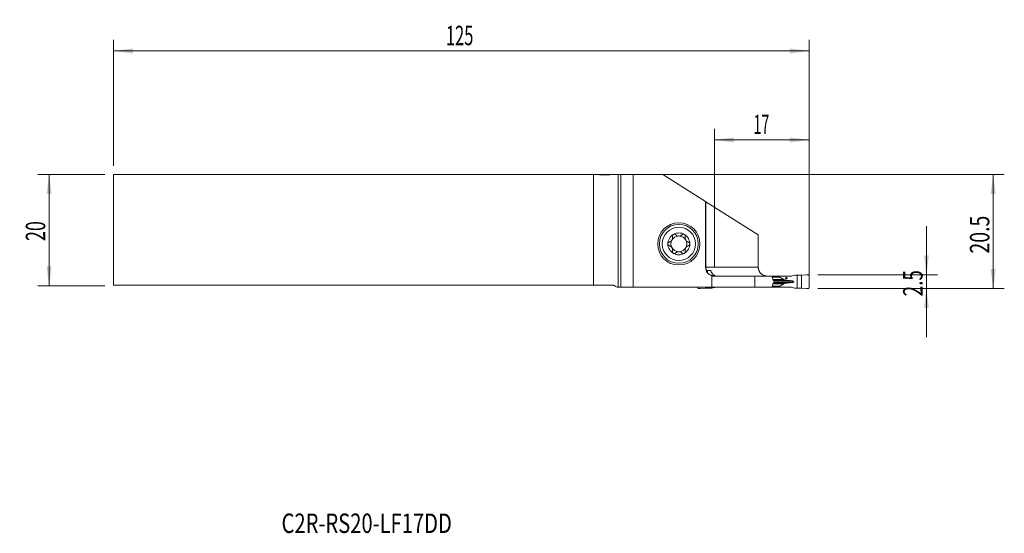
# Model space of a CAD drawing. Units: millimetres. Extents: x -108 to 69, y -55 to 38.
import ezdxf

# ---------------------------------------------------------------- set-up
doc = ezdxf.new("R2010")
doc.units = ezdxf.units.MM
for name, color, linetype in [('1', 4, 'Continuous'), ('2', 7, 'Continuous'), ('SK1', 4, 'Continuous'), ('SK2', 7, 'Continuous'), ('SK6', 5, 'Continuous')]:
    doc.layers.add(name, color=color, linetype=linetype)
doc.styles.add('iso_b_vert', font='simplex.shx')
doc.dimstyles.get("Standard").update_dxf_attribs({"dimtxt": 0.18, "dimasz": 0.18, "dimexe": 0.18, "dimexo": 0.0625, "dimgap": 0.09, "dimtad": 1, "dimzin": 0, "dimdsep": 52, "dimtxsty": 'Standard', "dimcen": 0.09, "dimadec": 0, "dimazin": 0, "dimtfac": 1, "dimtdec": 4, "dimtofl": 0, "dimtmove": 0, "dimatfit": 3, "dimfxl": 1, "dimtolj": 1, "dimtzin": 0, "dimarcsym": 0})

# ---------------------------------------------------------------- blocks, each defined once
blk = doc.blocks.new('_U0')
at = {"layer": '2', "lineweight": 13}
for p, q in [((-89.124148, 9.9375), (69.388352, 9.9375)), ((67.388352, -10.5625), (67.388352, 9.9375)), ((35.875852, -10.5625), (69.388352, -10.5625))]:
    blk.add_line(p, q, dxfattribs=at)
at = {"layer": '2', "lineweight": 18}
for points in [[(67.388352, 9.9375), (67.849136, 6.437502), (66.927569, 6.437498)], [(67.388352, -10.5625), (66.927569, -7.062502), (67.849136, -7.062498)]]:
    blk.add_solid(points, dxfattribs=at)
at = {"layer": '2', "lineweight": 18, "insert": (66.698719, -4.262199), "char_height": 3.5, "attachment_point": 7, "rotation": 90, "line_spacing_factor": 1.084337, "style": 'iso_b_vert'}
blk.add_mtext('\\W0.7346;20.5', dxfattribs=at)
blk = doc.blocks.new('_U1')
at = {"layer": '2', "lineweight": 13}
for p, q in [((55.388352, 0.6875), (55.388352, -19.3125)), ((35.875852, -8.0625), (57.388352, -8.0625)), ((35.875852, -10.5625), (57.388352, -10.5625))]:
    blk.add_line(p, q, dxfattribs=at)
at = {"layer": '2', "lineweight": 18}
for points in [[(55.388352, -8.0625), (54.927569, -4.562502), (55.849136, -4.562498)], [(55.388352, -10.5625), (55.849136, -14.062498), (54.927569, -14.062502)]]:
    blk.add_solid(points, dxfattribs=at)
at = {"layer": '2', "lineweight": 18, "insert": (54.698719, -11.954466), "char_height": 3.5, "attachment_point": 7, "rotation": 90, "line_spacing_factor": 1.084337, "style": 'iso_b_vert'}
blk.add_mtext('\\W0.7121;2.5', dxfattribs=at)
blk = doc.blocks.new('_U2')
at = {"layer": 'SK2', "lineweight": 13}
for p, q in [((-92.299148, 9.9375), (-104.311648, 9.9375)), ((-102.311648, 9.9375), (-102.311648, -10.0625)), ((-92.299148, -10.0625), (-104.311648, -10.0625))]:
    blk.add_line(p, q, dxfattribs=at)
at = {"layer": 'SK2', "lineweight": 18}
for points in [[(-102.311648, 9.9375), (-101.850864, 6.437502), (-102.772431, 6.437498)], [(-102.311648, -10.0625), (-102.772431, -6.562502), (-101.850864, -6.562498)]]:
    blk.add_solid(points, dxfattribs=at)
at = {"layer": 'SK2', "lineweight": 18, "insert": (-103.001281, -1.995466), "char_height": 3.5, "attachment_point": 7, "rotation": 90, "line_spacing_factor": 1.084337, "style": 'iso_b_vert'}
blk.add_mtext('\\W0.6740;20', dxfattribs=at)
blk = doc.blocks.new('_U3')
at = {"layer": '2', "lineweight": 13}
for p, q in [((17.288352, -6.725), (17.288352, 18.1875)), ((34.288352, -8.975), (34.288352, 18.1875)), ((17.288352, 16.1875), (34.288352, 16.1875))]:
    blk.add_line(p, q, dxfattribs=at)
at = {"layer": '2', "lineweight": 18}
for points in [[(17.288352, 16.1875), (20.788351, 16.648284), (20.788354, 15.726716)], [(34.288352, 16.1875), (30.788354, 15.726716), (30.788351, 16.648284)]]:
    blk.add_solid(points, dxfattribs=at)
at = {"layer": '2', "lineweight": 18, "insert": (24.320819, 17.220134), "char_height": 3.5, "attachment_point": 7, "line_spacing_factor": 1.084337, "style": 'iso_b_vert'}
blk.add_mtext('\\W0.5321;17', dxfattribs=at)
blk = doc.blocks.new('_U4')
at = {"layer": 'SK2', "lineweight": 13}
for p, q in [((-90.711648, 11.525), (-90.711648, 34.1875)), ((34.288352, -8.975), (34.288352, 34.1875)), ((-90.711648, 32.1875), (34.288352, 32.1875))]:
    blk.add_line(p, q, dxfattribs=at)
at = {"layer": 'SK2', "lineweight": 18}
for points in [[(-90.711648, 32.1875), (-87.211649, 32.648284), (-87.211646, 31.726716)], [(34.288352, 32.1875), (30.788354, 31.726716), (30.788351, 32.648284)]]:
    blk.add_solid(points, dxfattribs=at)
at = {"layer": 'SK2', "lineweight": 18, "insert": (-30.986914, 33.220134), "char_height": 3.5, "attachment_point": 7, "line_spacing_factor": 1.084337, "style": 'iso_b_vert'}
blk.add_mtext('\\W0.6217;125', dxfattribs=at)

msp = doc.modelspace()

# ---------------------------------------------------------------- linework, layer by layer
at = {"layer": '1', "lineweight": 18}
for p, q in [((0, 9.939), (0, -10.312)), ((2.653, 9.979), (0.482, 9.944)), ((8.023, 9.979), (2.653, 9.979)), ((2.653, 9.979), (2.653, -10.312)), ((8.023, 9.979), (15.688, 5.108)), ((15.688, 5.108), (15.696, 5.103)), ((15.688, 5.108), (15.688, -6.713)), ((15.696, 5.103), (15.745, 5.072)), ((15.696, -6.713), (15.696, 5.103)), ((15.745, 5.072), (25.166, -0.915)), ((15.745, 5.072), (15.745, -6.713)), ((25.166, -6.713), (25.166, -0.915)), ((15.813, -7.313), (15.805, -7.313)), ((15.813, -7.313), (15.862, -7.313)), ((16.607, -7.313), (15.862, -7.313)), ((16.557, -8.135), (16.776, -8.145)), ((16.816, -8.15), (17.346, -8.282)), ((16.826, -10.312), (16.826, -8.313)), ((17.288, -8.313), (24.538, -8.313)), ((17.338, -8.247), (17.338, -8.28)), ((24.538, -8.313), (27.583, -8.313)), ((24.538, -8.313), (24.538, -10.312)), ((28.99, -8.313), (27.583, -8.313)), ((28.99, -8.313), (30.983, -8.313)), ((28.99, -8.313), (28.99, -8.437)), ((29.029, -8.487), (29.782, -8.945)), ((31.761, -8.15), (31.231, -8.282)), ((32.138, -8.13), (31.801, -8.145)), ((32.922, -8.124), (32.138, -8.13)), ((32.138, -10.495), (32.138, -8.13)), ((33.844, -8.067), (32.922, -8.124)), ((32.922, -10.501), (32.922, -8.124)), ((34.288, -10.365), (34.288, -8.26)), ((0.482, -10.312), (0, -10.312)), ((2.653, -10.312), (0.482, -10.312)), ((16.826, -10.312), (2.653, -10.312)), ((14.288, -10.365), (14.288, -10.312)), ((15.655, -10.501), (14.733, -10.558)), ((15.655, -10.501), (15.655, -10.312)), ((16.439, -10.495), (15.655, -10.501)), ((16.439, -10.495), (16.439, -10.312)), ((16.776, -10.48), (16.439, -10.495)), ((17.346, -10.343), (16.816, -10.475)), ((24.538, -10.312), (16.826, -10.312)), ((27.583, -10.312), (24.538, -10.312)), ((27.583, -10.312), (28.99, -10.312)), ((28.038, -9.264), (28.038, -9.361)), ((28.99, -10.188), (28.99, -10.312)), ((30.983, -10.312), (28.99, -10.312)), ((29.782, -9.68), (29.029, -10.138)), ((30.877, -9.112), (30.921, -9.115)), ((30.921, -9.51), (30.877, -9.513)), ((31.231, -10.343), (31.761, -10.475)), ((31.801, -10.48), (32.138, -10.495)), ((32.138, -10.495), (32.922, -10.501)), ((32.922, -10.501), (33.844, -10.558))]:
    msp.add_line(p, q, dxfattribs=at)
at = {"layer": '1', "lineweight": 13}
for p, q in [((0.482, -10.312), (0.482, 9.944)), ((15.688, -6.713), (15.696, -6.713)), ((15.745, -6.713), (25.166, -6.713)), ((15.838, -7.389), (15.838, -7.313)), ((16.038, -7.711), (16.038, -7.313)), ((17.288, -8.313), (16.826, -8.313)), ((27.624, -8.437), (28.99, -8.437)), ((29.029, -8.487), (27.64, -8.487)), ((28.99, -10.188), (27.626, -10.188)), ((27.643, -10.138), (29.029, -10.138)), ((27.791, -8.945), (29.782, -8.945)), ((27.793, -9.68), (29.782, -9.68)), ((27.83, -9.061), (30.289, -9.061)), ((27.83, -9.564), (30.289, -9.564)), ((27.934, -9.112), (30.877, -9.112)), ((27.934, -9.513), (30.877, -9.513)), ((27.941, -9.115), (30.921, -9.115)), ((30.921, -9.51), (27.941, -9.51)), ((31.571, -9.312), (28.038, -9.312))]:
    msp.add_line(p, q, dxfattribs=at)
at = {"layer": '1', "lineweight": 18}
for radius in [3.8, 3.5, 3]:
    msp.add_circle((10.888, -2.513), radius, dxfattribs=at)
for centre, radius, start, end in [((10.888, -2.513), 1.968, 120.38142, 180), ((10.888, -2.513), 1.416, 96.19244, 150.19071), ((10.888, -2.513), 1.968, 59.61858, 120.38142), ((10.888, -2.513), 1.416, 83.80756, 96.19244), ((10.888, -2.513), 1.416, 29.80929, 83.80756), ((10.888, -2.513), 1.968, 0, 59.61858), ((10.888, -2.513), 1.968, 180, 239.61858), ((10.888, -2.513), 1.416, 150.19071, 209.80929), ((10.888, -2.513), 1.416, 209.80929, 263.80756), ((10.888, -2.513), 1.416, 276.19244, 330.19071), ((10.888, -2.513), 1.968, 300.38142, 0), ((10.888, -2.513), 1.416, 330.19071, 29.80929), ((10.888, -2.513), 1.968, 239.61858, 300.38142), ((10.888, -2.513), 1.416, 263.80756, 276.19244), ((17.288, -6.713), 1.6, 180, 253.30951)]:
    msp.add_arc(centre, radius, start, end, dxfattribs=at)
for centre, major_axis, ratio, start_param, end_param in [((-2.416, 9.947), (3, 0), 0.004363, -0.6346379, -0.2617994), ((19.616, -8.313), (-2.79, 0), 0.573576, -0.0421423, 0), ((17.594, -7.513), (0.91, 0), 0.879273, -1.8464401, -1.5707963), ((29.695, -8.437), (0.706, 0), 0.212557, 3.1415927, -2.8056168), ((30.983, -7.513), (0.91, 0), 0.879273, -1.5707963, -1.2951526), ((17.594, -11.113), (0.91, 0), 0.879273, 1.5707963, 1.8464401), ((29.695, -10.188), (0.706, 0), 0.212557, 2.8056168, 3.1415927), ((30.67, -8.879), (0.941, 0), 0.212557, -2.8056168, -1.9871783), ((30.67, -9.746), (0.941, 0), 0.212557, 1.9871783, 2.8056168), ((34.095, -7.232), (9.409, 0), 0.212557, -1.9871783, -1.9198622), ((34.095, -11.393), (9.409, 0), 0.212557, 1.9198622, 1.9871782), ((30.583, -9.312), (0.988, 0), 0.212557, 0, 1.2217305), ((30.583, -9.312), (0.988, 0), 0.212557, -1.2217305, 0), ((30.983, -11.113), (0.91, 0), 0.879273, 1.2951526, 1.5707963)]:
    msp.add_ellipse(centre, major_axis=major_axis, ratio=ratio, start_param=start_param, end_param=end_param, dxfattribs=at)
msp.add_ellipse((30.204, -8.662), major_axis=(0, 0.128), ratio=0.978148, dxfattribs=at)
for points, knots in [([(9.162, -2.194), (9.211, -2.181), (9.259, -2.163), (9.328, -2.129), (9.351, -2.117), (9.385, -2.096), (9.396, -2.089), (9.418, -2.074), (9.429, -2.066), (9.483, -2.025), (9.523, -1.988), (9.57, -1.936), (9.579, -1.925), (9.597, -1.903), (9.622, -1.869), (9.66, -1.81), (9.686, -1.76), (9.709, -1.707), (9.719, -1.681), (9.737, -1.628), (9.744, -1.601), (9.756, -1.547), (9.76, -1.52), (9.77, -1.44), (9.771, -1.388), (9.765, -1.31), (9.762, -1.284), (9.753, -1.234), (9.747, -1.209), (9.741, -1.184)], [0, 0, 0, 0, 0.125, 0.125, 0.1875, 0.1875, 0.21875, 0.21875, 0.25, 0.25, 0.375, 0.375, 0.40625, 0.40625, 0.4375, 0.5, 0.5625, 0.5625, 0.625, 0.625, 0.6875, 0.6875, 0.75, 0.75, 0.875, 0.875, 0.9375, 0.9375, 1, 1, 1, 1]), ([(9.893, -0.814), (9.885, -0.819), (9.877, -0.824), (9.861, -0.835), (9.854, -0.841), (9.832, -0.859), (9.819, -0.872), (9.801, -0.894), (9.796, -0.901), (9.785, -0.916), (9.78, -0.924), (9.766, -0.947), (9.758, -0.964), (9.745, -0.997), (9.74, -1.015), (9.733, -1.049), (9.731, -1.066), (9.728, -1.118), (9.732, -1.152), (9.741, -1.184)], [0, 0, 0, 0, 0.0625, 0.0625, 0.125, 0.125, 0.25, 0.25, 0.3125, 0.3125, 0.375, 0.375, 0.5, 0.5, 0.625, 0.625, 0.75, 0.75, 1, 1, 1, 1]), ([(10.296, -0.869), (10.272, -0.844), (10.245, -0.824), (10.206, -0.803), (10.198, -0.799), (10.181, -0.792), (10.173, -0.789), (10.147, -0.78), (10.13, -0.776), (10.094, -0.77), (10.075, -0.769), (10.037, -0.769), (10.019, -0.771), (9.991, -0.776), (9.981, -0.778), (9.963, -0.783), (9.954, -0.786), (9.927, -0.796), (9.909, -0.805), (9.893, -0.814)], [0, 0, 0, 0, 0.25, 0.25, 0.3125, 0.3125, 0.375, 0.375, 0.5, 0.5, 0.625, 0.625, 0.75, 0.75, 0.8125, 0.8125, 0.875, 0.875, 1, 1, 1, 1]), ([(10.296, -0.869), (10.324, -0.898), (10.355, -0.925), (10.419, -0.974), (10.454, -0.997), (10.5, -1.022), (10.51, -1.027), (10.529, -1.037), (10.558, -1.051), (10.588, -1.063), (10.649, -1.085), (10.691, -1.096), (10.736, -1.105)], [0, 0, 0, 0, 0.25, 0.25, 0.5, 0.5, 0.5625, 0.5625, 0.625, 0.75, 0.75, 1, 1, 1, 1]), ([(11.041, -1.105), (11.086, -1.096), (11.128, -1.085), (11.189, -1.063), (11.209, -1.055), (11.238, -1.041), (11.248, -1.037), (11.267, -1.027), (11.276, -1.022), (11.323, -0.997), (11.357, -0.974), (11.422, -0.925), (11.452, -0.898), (11.48, -0.869)], [0, 0, 0, 0, 0.25, 0.25, 0.375, 0.375, 0.4375, 0.4375, 0.5, 0.5, 0.75, 0.75, 1, 1, 1, 1]), ([(11.884, -0.814), (11.867, -0.805), (11.85, -0.796), (11.823, -0.786), (11.814, -0.783), (11.795, -0.778), (11.786, -0.776), (11.758, -0.771), (11.739, -0.769), (11.702, -0.769), (11.683, -0.77), (11.647, -0.776), (11.629, -0.78), (11.604, -0.789), (11.596, -0.792), (11.579, -0.799), (11.571, -0.803), (11.532, -0.824), (11.504, -0.844), (11.48, -0.869)], [0, 0, 0, 0, 0.125, 0.125, 0.1875, 0.1875, 0.25, 0.25, 0.375, 0.375, 0.5, 0.5, 0.625, 0.625, 0.6875, 0.6875, 0.75, 0.75, 1, 1, 1, 1]), ([(11.884, -0.814), (11.892, -0.819), (11.9, -0.824), (11.915, -0.835), (11.923, -0.841), (11.944, -0.859), (11.957, -0.872), (11.975, -0.894), (11.981, -0.901), (11.992, -0.916), (11.997, -0.924), (12.011, -0.947), (12.019, -0.964), (12.032, -0.997), (12.037, -1.015), (12.044, -1.049), (12.046, -1.066), (12.048, -1.118), (12.044, -1.152), (12.036, -1.184)], [0, 0, 0, 0, 0.0625, 0.0625, 0.125, 0.125, 0.25, 0.25, 0.3125, 0.3125, 0.375, 0.375, 0.5, 0.5, 0.625, 0.625, 0.75, 0.75, 1, 1, 1, 1]), ([(12.036, -1.184), (12.023, -1.233), (12.014, -1.283), (12.008, -1.361), (12.007, -1.387), (12.008, -1.426), (12.009, -1.44), (12.01, -1.466), (12.012, -1.48), (12.019, -1.547), (12.031, -1.6), (12.053, -1.667), (12.057, -1.68), (12.067, -1.707), (12.084, -1.746), (12.115, -1.808), (12.146, -1.856), (12.179, -1.903), (12.197, -1.925), (12.234, -1.966), (12.253, -1.986), (12.294, -2.024), (12.315, -2.041), (12.379, -2.09), (12.424, -2.117), (12.494, -2.151), (12.518, -2.162), (12.566, -2.18), (12.59, -2.188), (12.614, -2.194)], [0, 0, 0, 0, 0.125, 0.125, 0.1875, 0.1875, 0.21875, 0.21875, 0.25, 0.25, 0.375, 0.375, 0.40625, 0.40625, 0.4375, 0.5, 0.5625, 0.5625, 0.625, 0.625, 0.6875, 0.6875, 0.75, 0.75, 0.875, 0.875, 0.9375, 0.9375, 1, 1, 1, 1]), ([(9.162, -2.194), (9.13, -2.203), (9.099, -2.217), (9.063, -2.241), (9.055, -2.246), (9.041, -2.256), (9.035, -2.262), (9.015, -2.28), (9.003, -2.293), (8.986, -2.314), (8.981, -2.321), (8.971, -2.336), (8.966, -2.344), (8.953, -2.368), (8.945, -2.385), (8.936, -2.411), (8.933, -2.42), (8.928, -2.438), (8.926, -2.447), (8.921, -2.475), (8.92, -2.494), (8.92, -2.513)], [0, 0, 0, 0, 0.25, 0.25, 0.3125, 0.3125, 0.375, 0.375, 0.5, 0.5, 0.5625, 0.5625, 0.625, 0.625, 0.75, 0.75, 0.8125, 0.8125, 0.875, 0.875, 1, 1, 1, 1]), ([(8.92, -2.513), (8.92, -2.531), (8.921, -2.55), (8.928, -2.587), (8.933, -2.605), (8.942, -2.631), (8.945, -2.64), (8.953, -2.657), (8.957, -2.665), (8.97, -2.689), (8.981, -2.704), (8.997, -2.725), (9.003, -2.732), (9.016, -2.745), (9.022, -2.751), (9.041, -2.769), (9.055, -2.78), (9.084, -2.799), (9.099, -2.807), (9.13, -2.821), (9.146, -2.826), (9.162, -2.831)], [0, 0, 0, 0, 0.125, 0.125, 0.25, 0.25, 0.3125, 0.3125, 0.375, 0.375, 0.5, 0.5, 0.5625, 0.5625, 0.625, 0.625, 0.75, 0.75, 0.875, 0.875, 1, 1, 1, 1]), ([(9.741, -3.841), (9.754, -3.792), (9.763, -3.742), (9.769, -3.664), (9.769, -3.638), (9.769, -3.599), (9.768, -3.585), (9.766, -3.559), (9.765, -3.545), (9.757, -3.478), (9.746, -3.425), (9.724, -3.358), (9.719, -3.345), (9.709, -3.318), (9.693, -3.279), (9.661, -3.217), (9.631, -3.169), (9.598, -3.122), (9.58, -3.1), (9.543, -3.059), (9.524, -3.039), (9.483, -3.001), (9.462, -2.984), (9.397, -2.935), (9.353, -2.908), (9.283, -2.874), (9.259, -2.863), (9.211, -2.845), (9.187, -2.837), (9.162, -2.831)], [0, 0, 0, 0, 0.125, 0.125, 0.1875, 0.1875, 0.21875, 0.21875, 0.25, 0.25, 0.375, 0.375, 0.40625, 0.40625, 0.4375, 0.5, 0.5625, 0.5625, 0.625, 0.625, 0.6875, 0.6875, 0.75, 0.75, 0.875, 0.875, 0.9375, 0.9375, 1, 1, 1, 1]), ([(12.614, -2.831), (12.566, -2.844), (12.518, -2.862), (12.448, -2.896), (12.426, -2.908), (12.392, -2.929), (12.38, -2.936), (12.358, -2.951), (12.347, -2.959), (12.294, -3), (12.253, -3.037), (12.207, -3.089), (12.197, -3.1), (12.18, -3.122), (12.154, -3.156), (12.116, -3.215), (12.091, -3.265), (12.067, -3.318), (12.057, -3.344), (12.04, -3.397), (12.033, -3.424), (12.021, -3.478), (12.016, -3.505), (12.007, -3.585), (12.006, -3.637), (12.012, -3.715), (12.015, -3.741), (12.024, -3.791), (12.029, -3.816), (12.036, -3.841)], [0, 0, 0, 0, 0.125, 0.125, 0.1875, 0.1875, 0.21875, 0.21875, 0.25, 0.25, 0.375, 0.375, 0.40625, 0.40625, 0.4375, 0.5, 0.5625, 0.5625, 0.625, 0.625, 0.6875, 0.6875, 0.75, 0.75, 0.875, 0.875, 0.9375, 0.9375, 1, 1, 1, 1]), ([(12.857, -2.513), (12.857, -2.494), (12.855, -2.475), (12.849, -2.438), (12.844, -2.42), (12.835, -2.394), (12.831, -2.385), (12.824, -2.368), (12.82, -2.36), (12.806, -2.336), (12.796, -2.321), (12.779, -2.3), (12.773, -2.293), (12.761, -2.28), (12.755, -2.274), (12.735, -2.256), (12.722, -2.245), (12.692, -2.226), (12.677, -2.218), (12.646, -2.204), (12.631, -2.199), (12.614, -2.194)], [0, 0, 0, 0, 0.125, 0.125, 0.25, 0.25, 0.3125, 0.3125, 0.375, 0.375, 0.5, 0.5, 0.5625, 0.5625, 0.625, 0.625, 0.75, 0.75, 0.875, 0.875, 1, 1, 1, 1]), ([(12.614, -2.831), (12.647, -2.822), (12.678, -2.808), (12.714, -2.784), (12.721, -2.779), (12.735, -2.769), (12.742, -2.763), (12.761, -2.745), (12.774, -2.732), (12.79, -2.711), (12.796, -2.704), (12.806, -2.689), (12.811, -2.681), (12.824, -2.657), (12.832, -2.64), (12.841, -2.614), (12.844, -2.605), (12.848, -2.587), (12.85, -2.578), (12.855, -2.55), (12.857, -2.531), (12.857, -2.513)], [0, 0, 0, 0, 0.25, 0.25, 0.3125, 0.3125, 0.375, 0.375, 0.5, 0.5, 0.5625, 0.5625, 0.625, 0.625, 0.75, 0.75, 0.8125, 0.8125, 0.875, 0.875, 1, 1, 1, 1]), ([(9.893, -4.211), (9.885, -4.206), (9.877, -4.201), (9.861, -4.19), (9.854, -4.184), (9.832, -4.166), (9.819, -4.153), (9.801, -4.131), (9.796, -4.124), (9.785, -4.109), (9.78, -4.101), (9.766, -4.078), (9.758, -4.061), (9.745, -4.028), (9.74, -4.01), (9.733, -3.976), (9.731, -3.959), (9.728, -3.907), (9.732, -3.873), (9.741, -3.841)], [0, 0, 0, 0, 0.0625, 0.0625, 0.125, 0.125, 0.25, 0.25, 0.3125, 0.3125, 0.375, 0.375, 0.5, 0.5, 0.625, 0.625, 0.75, 0.75, 1, 1, 1, 1]), ([(9.893, -4.211), (9.909, -4.22), (9.927, -4.229), (9.954, -4.239), (9.963, -4.242), (9.981, -4.247), (9.991, -4.249), (10.019, -4.254), (10.037, -4.256), (10.075, -4.256), (10.094, -4.255), (10.13, -4.249), (10.147, -4.245), (10.173, -4.236), (10.181, -4.233), (10.198, -4.226), (10.206, -4.222), (10.245, -4.201), (10.272, -4.181), (10.296, -4.156)], [0, 0, 0, 0, 0.125, 0.125, 0.1875, 0.1875, 0.25, 0.25, 0.375, 0.375, 0.5, 0.5, 0.625, 0.625, 0.6875, 0.6875, 0.75, 0.75, 1, 1, 1, 1]), ([(10.736, -3.92), (10.691, -3.929), (10.649, -3.94), (10.588, -3.962), (10.568, -3.97), (10.539, -3.984), (10.529, -3.988), (10.51, -3.998), (10.501, -4.003), (10.454, -4.028), (10.42, -4.051), (10.355, -4.1), (10.324, -4.127), (10.296, -4.156)], [0, 0, 0, 0, 0.25, 0.25, 0.375, 0.375, 0.4375, 0.4375, 0.5, 0.5, 0.75, 0.75, 1, 1, 1, 1]), ([(11.48, -4.156), (11.452, -4.127), (11.422, -4.1), (11.357, -4.051), (11.323, -4.028), (11.276, -4.003), (11.267, -3.998), (11.248, -3.988), (11.219, -3.974), (11.189, -3.962), (11.128, -3.94), (11.086, -3.929), (11.041, -3.92)], [0, 0, 0, 0, 0.25, 0.25, 0.5, 0.5, 0.5625, 0.5625, 0.625, 0.75, 0.75, 1, 1, 1, 1]), ([(11.48, -4.156), (11.504, -4.181), (11.532, -4.201), (11.571, -4.222), (11.579, -4.226), (11.596, -4.233), (11.604, -4.236), (11.629, -4.245), (11.647, -4.249), (11.683, -4.255), (11.702, -4.256), (11.739, -4.256), (11.758, -4.254), (11.786, -4.249), (11.795, -4.247), (11.814, -4.242), (11.823, -4.239), (11.85, -4.229), (11.867, -4.22), (11.884, -4.211)], [0, 0, 0, 0, 0.25, 0.25, 0.3125, 0.3125, 0.375, 0.375, 0.5, 0.5, 0.625, 0.625, 0.75, 0.75, 0.8125, 0.8125, 0.875, 0.875, 1, 1, 1, 1]), ([(11.884, -4.211), (11.892, -4.206), (11.9, -4.201), (11.915, -4.19), (11.923, -4.184), (11.944, -4.166), (11.957, -4.153), (11.975, -4.131), (11.981, -4.124), (11.992, -4.109), (11.997, -4.101), (12.011, -4.078), (12.019, -4.061), (12.032, -4.028), (12.037, -4.01), (12.044, -3.976), (12.046, -3.959), (12.048, -3.907), (12.044, -3.873), (12.036, -3.841)], [0, 0, 0, 0, 0.0625, 0.0625, 0.125, 0.125, 0.25, 0.25, 0.3125, 0.3125, 0.375, 0.375, 0.5, 0.5, 0.625, 0.625, 0.75, 0.75, 1, 1, 1, 1]), ([(15.862, -7.313), (15.843, -7.265), (15.826, -7.216), (15.797, -7.118), (15.784, -7.068), (15.77, -6.993), (15.765, -6.967), (15.758, -6.916), (15.755, -6.891), (15.747, -6.814), (15.745, -6.763), (15.745, -6.713)], [0, 0, 0, 0, 0.25, 0.25, 0.5, 0.5, 0.625, 0.625, 0.75, 0.75, 1, 1, 1, 1]), ([(26.766, -8.313), (26.754, -8.313), (26.741, -8.312), (26.717, -8.312), (26.68, -8.311), (26.643, -8.308), (26.569, -8.301), (26.472, -8.288), (26.376, -8.265), (26.304, -8.245), (26.28, -8.237), (26.233, -8.221), (26.209, -8.213), (26.092, -8.167), (26.002, -8.122), (25.873, -8.041), (25.83, -8.012), (25.748, -7.948), (25.708, -7.914), (25.595, -7.807), (25.525, -7.728), (25.447, -7.619), (25.432, -7.596), (25.403, -7.551), (25.389, -7.528), (25.349, -7.457), (25.324, -7.409), (25.28, -7.309), (25.261, -7.258), (25.235, -7.178), (25.227, -7.152), (25.213, -7.098), (25.206, -7.071), (25.189, -6.99), (25.18, -6.935), (25.169, -6.825), (25.166, -6.769), (25.166, -6.713)], [0, 0, 0, 0, 0.015625, 0.015625, 0.03125, 0.0625, 0.0625, 0.125, 0.1875, 0.1875, 0.21875, 0.21875, 0.25, 0.25, 0.375, 0.375, 0.4375, 0.4375, 0.5, 0.5, 0.625, 0.625, 0.65625, 0.65625, 0.6875, 0.6875, 0.75, 0.75, 0.8125, 0.8125, 0.84375, 0.84375, 0.875, 0.875, 0.9375, 0.9375, 1, 1, 1, 1]), ([(16.607, -7.313), (16.633, -7.383), (16.663, -7.452), (16.714, -7.55), (16.732, -7.582), (16.769, -7.644), (16.808, -7.704), (16.858, -7.774), (16.89, -7.813), (16.911, -7.839), (16.921, -7.852), (16.974, -7.914), (17.016, -7.958), (17.077, -8.016), (17.097, -8.034), (17.126, -8.059), (17.135, -8.067), (17.154, -8.083), (17.163, -8.09), (17.206, -8.126), (17.236, -8.148), (17.267, -8.172), (17.273, -8.176), (17.284, -8.185), (17.29, -8.189), (17.304, -8.2), (17.312, -8.206), (17.332, -8.223), (17.338, -8.231), (17.338, -8.236)], [0, 0, 0, 0, 0.125, 0.125, 0.1875, 0.1875, 0.25, 0.3125, 0.34375, 0.34375, 0.375, 0.375, 0.5, 0.5, 0.5625, 0.5625, 0.59375, 0.59375, 0.625, 0.625, 0.75, 0.75, 0.78125, 0.78125, 0.8125, 0.8125, 0.875, 0.875, 1, 1, 1, 1]), ([(16.829, -8.245), (16.904, -8.268), (16.98, -8.284), (17.133, -8.307), (17.211, -8.313), (17.288, -8.313)], [0, 0, 0, 0, 0.5, 0.5, 1, 1, 1, 1]), ([(17.796, -8.313), (17.719, -8.313), (17.642, -8.307), (17.489, -8.286), (17.413, -8.269), (17.338, -8.247)], [0, 0, 0, 0, 0.5, 0.5, 1, 1, 1, 1]), ([(27.583, -8.313), (27.606, -8.374), (27.628, -8.435), (27.67, -8.559), (27.691, -8.622), (27.752, -8.81), (27.792, -8.936), (27.83, -9.062)], [0, 0, 0, 0, 0.25, 0.25, 0.5, 0.5, 1, 1, 1, 1]), ([(27.583, -10.312), (27.605, -10.252), (27.627, -10.19), (27.67, -10.066), (27.691, -10.003), (27.752, -9.815), (27.792, -9.689), (27.83, -9.563)], [0, 0, 0, 0, 0.25, 0.25, 0.5, 0.5, 1, 1, 1, 1]), ([(27.961, -9.125), (27.966, -9.127), (27.972, -9.13), (27.982, -9.137), (27.987, -9.142), (27.996, -9.151), (28.001, -9.155), (28.009, -9.166), (28.013, -9.172), (28.023, -9.19), (28.029, -9.204), (28.036, -9.233), (28.038, -9.248), (28.038, -9.264)], [0, 0, 0, 0, 0.125, 0.125, 0.25, 0.25, 0.375, 0.375, 0.5, 0.5, 0.75, 0.75, 1, 1, 1, 1]), ([(28.038, -9.361), (28.038, -9.369), (28.038, -9.377), (28.036, -9.392), (28.033, -9.407), (28.028, -9.421), (28.023, -9.435), (28.02, -9.441), (28.013, -9.453), (28.009, -9.459), (28.001, -9.47), (27.996, -9.475), (27.982, -9.488), (27.972, -9.495), (27.961, -9.5)], [0, 0, 0, 0, 0.125, 0.125, 0.25, 0.375, 0.375, 0.5, 0.5, 0.625, 0.625, 0.75, 0.75, 1, 1, 1, 1])]:
    msp.add_open_spline(points, degree=3, knots=knots, dxfattribs=at)
for points in [[(16.776, -8.145), (16.789, -8.145), (16.803, -8.147), (16.816, -8.15)], [(31.801, -8.145), (31.787, -8.145), (31.774, -8.147), (31.761, -8.15)], [(16.816, -10.475), (16.803, -10.478), (16.789, -10.48), (16.776, -10.48)], [(27.83, -9.062), (27.874, -9.083), (27.918, -9.104), (27.961, -9.125)], [(27.83, -9.563), (27.874, -9.542), (27.918, -9.521), (27.961, -9.5)], [(31.761, -10.475), (31.774, -10.478), (31.787, -10.48), (31.801, -10.48)]]:
    msp.add_open_spline(points, degree=3, dxfattribs=at)
for points, weights in [([(34.088, -8.06), (33.966, -8.06), (33.844, -8.067)], [1.03186391736, 1.03138264657, 1.03186391736]), ([(34.288, -8.26), (34.288, -8.06), (34.088, -8.06)], [1.03186391736, 0.729637973227, 1.03186391736]), ([(14.488, -10.565), (14.288, -10.565), (14.288, -10.365)], [1.03186391736, 0.729637973227, 1.03186391736]), ([(14.733, -10.558), (14.611, -10.565), (14.488, -10.565)], [1.03186391736, 1.03138264657, 1.03186391736]), ([(33.844, -10.558), (33.966, -10.565), (34.088, -10.565)], [1.03186391736, 1.03138264657, 1.03186391736]), ([(34.088, -10.565), (34.288, -10.565), (34.288, -10.365)], [1.03186391736, 0.729637973227, 1.03186391736])]:
    msp.add_rational_spline(points, weights, degree=2, dxfattribs=at)
at = {"layer": 'SK1', "lineweight": 18}
for p, q in [((-4.455, 9.938), (-90.712, 9.938)), ((-90.712, -9.938), (-90.712, 9.938)), ((-4.455, 9.938), (-4.455, -9.938)), ((0, 9.939), (0, -10.312)), ((-4.455, -9.938), (-90.712, -9.938)), ((-1.228, -9.938), (-4.455, -9.938)), ((0, -10.312), (-0.198, -10.312))]:
    msp.add_line(p, q, dxfattribs=at)
msp.add_ellipse((-2.416, 9.947), major_axis=(3, 0), ratio=0.004363, start_param=-2.3183807, end_param=-0.6346379, dxfattribs=at)
msp.add_open_spline([(-1.228, -9.938), (-1.124, -9.938), (-1.024, -9.948), (-0.88, -9.975), (-0.833, -9.986), (-0.764, -10.006), (-0.741, -10.013), (-0.697, -10.028), (-0.675, -10.036), (-0.567, -10.077), (-0.486, -10.117), (-0.335, -10.207), (-0.264, -10.257), (-0.198, -10.312)], degree=3, knots=[0, 0, 0, 0, 0.25, 0.25, 0.375, 0.375, 0.4375, 0.4375, 0.5, 0.5, 0.75, 0.75, 1, 1, 1, 1], dxfattribs=at)

# ---------------------------------------------------------------- texts
at = {"layer": 'SK6', "lineweight": 18, "insert": (-60.526, -54.516), "char_height": 3.5, "attachment_point": 7, "line_spacing_factor": 1.084337, "style": 'iso_b_vert'}
msp.add_mtext('\\W0.7593;C2R-RS20-LF17DD', dxfattribs=at)

# ---------------------------------------------------------------- dimensions: what is measured, and where the dimension line sits
at = {"layer": '2', "lineweight": 18}
dim = msp.add_linear_dim(base=(34.288, 16.188), p1=(17.288, -8.313), p2=(34.288, -10.562), dimstyle='Standard', override={"dimtxt": 3.5, "dimasz": 3.5, "dimexe": 2, "dimexo": 1.5875, "dimgap": 1.75, "dimtad": 1, "dimtih": 1, "dimtoh": 0, "dimdec": 1, "dimlfac": 1, "dimzin": 8, "dimdsep": 46, "dimlunit": 2, "dimpost": '<>', "dimtxsty": 'iso_b_vert', "dimsah": 1, "dimse1": 0, "dimse2": 0, "dimsd1": 0, "dimsd2": 0, "dimclrd": 2, "dimclre": 2, "dimclrt": 2, "dimtol": 0, "dimtm": -0.1, "dimtfac": 1, "dimtdec": 2, "dimtofl": 1, "dimtmove": 0, "dimtzin": 8, "dimlwd": 13, "dimlwe": 13}, dxfattribs=at)
dim.commit()
dim.dimension.update_dxf_attribs({"geometry": '_U3', "text_midpoint": (25.788, 16.188)})
for base, p1, p2, picture, middle in [((67.388, 9.938), (34.288, -10.562), (-90.712, 9.938), '_U0', (67.388, -0.312)), ((55.388, -10.562), (34.288, -8.062), (34.288, -10.562), '_U1', (55.388, -9.312))]:
    dim = msp.add_linear_dim(base=base, p1=p1, p2=p2, angle=90, dimstyle='Standard', override={"dimtxt": 3.5, "dimasz": 3.5, "dimexe": 2, "dimexo": 1.5875, "dimgap": 1.75, "dimtad": 1, "dimtih": 0, "dimtoh": 0, "dimdec": 2, "dimlfac": 1, "dimzin": 8, "dimdsep": 46, "dimlunit": 2, "dimpost": '<>', "dimtxsty": 'iso_b_vert', "dimsah": 1, "dimse1": 0, "dimse2": 0, "dimsd1": 0, "dimsd2": 0, "dimclrd": 2, "dimclre": 2, "dimclrt": 2, "dimtol": 0, "dimtm": -0.1, "dimtfac": 1, "dimtdec": 2, "dimtofl": 1, "dimtmove": 0, "dimtzin": 8, "dimlwd": 13, "dimlwe": 13}, dxfattribs=at)
    dim.commit()
    dim.dimension.update_dxf_attribs({"geometry": picture, "text_midpoint": middle})
at = {"layer": 'SK2', "lineweight": 18}
dim = msp.add_linear_dim(base=(34.288, 32.188), p1=(-90.712, 9.938), p2=(34.288, -10.562), dimstyle='Standard', override={"dimtxt": 3.5, "dimasz": 3.5, "dimexe": 2, "dimexo": 1.5875, "dimgap": 1.75, "dimtad": 1, "dimtih": 1, "dimtoh": 0, "dimdec": 1, "dimlfac": 1, "dimzin": 8, "dimdsep": 46, "dimlunit": 2, "dimpost": '<>', "dimtxsty": 'iso_b_vert', "dimsah": 1, "dimse1": 0, "dimse2": 0, "dimsd1": 0, "dimsd2": 0, "dimclrd": 2, "dimclre": 2, "dimclrt": 2, "dimtol": 0, "dimtm": -0.1, "dimtfac": 1, "dimtdec": 2, "dimtofl": 1, "dimtmove": 0, "dimtzin": 8, "dimlwd": 13, "dimlwe": 13}, dxfattribs=at)
dim.commit()
dim.dimension.update_dxf_attribs({"geometry": '_U4', "text_midpoint": (-28.212, 32.188)})
dim = msp.add_linear_dim(base=(-102.312, -10.062), p1=(-90.712, 9.938), p2=(-90.712, -10.062), angle=90, dimstyle='Standard', override={"dimtxt": 3.5, "dimasz": 3.5, "dimexe": 2, "dimexo": 1.5875, "dimgap": 1.75, "dimtad": 1, "dimtih": 0, "dimtoh": 0, "dimdec": 2, "dimlfac": 1, "dimzin": 8, "dimdsep": 46, "dimlunit": 2, "dimpost": '<>', "dimtxsty": 'iso_b_vert', "dimsah": 1, "dimse1": 0, "dimse2": 0, "dimsd1": 0, "dimsd2": 0, "dimclrd": 2, "dimclre": 2, "dimclrt": 2, "dimtol": 0, "dimtm": -0.1, "dimtfac": 1, "dimtdec": 2, "dimtofl": 1, "dimtmove": 0, "dimtzin": 8, "dimlwd": 13, "dimlwe": 13}, dxfattribs=at)
dim.commit()
dim.dimension.update_dxf_attribs({"geometry": '_U2', "text_midpoint": (-102.312, -0.062)})

doc.saveas('drawing.dxf')
